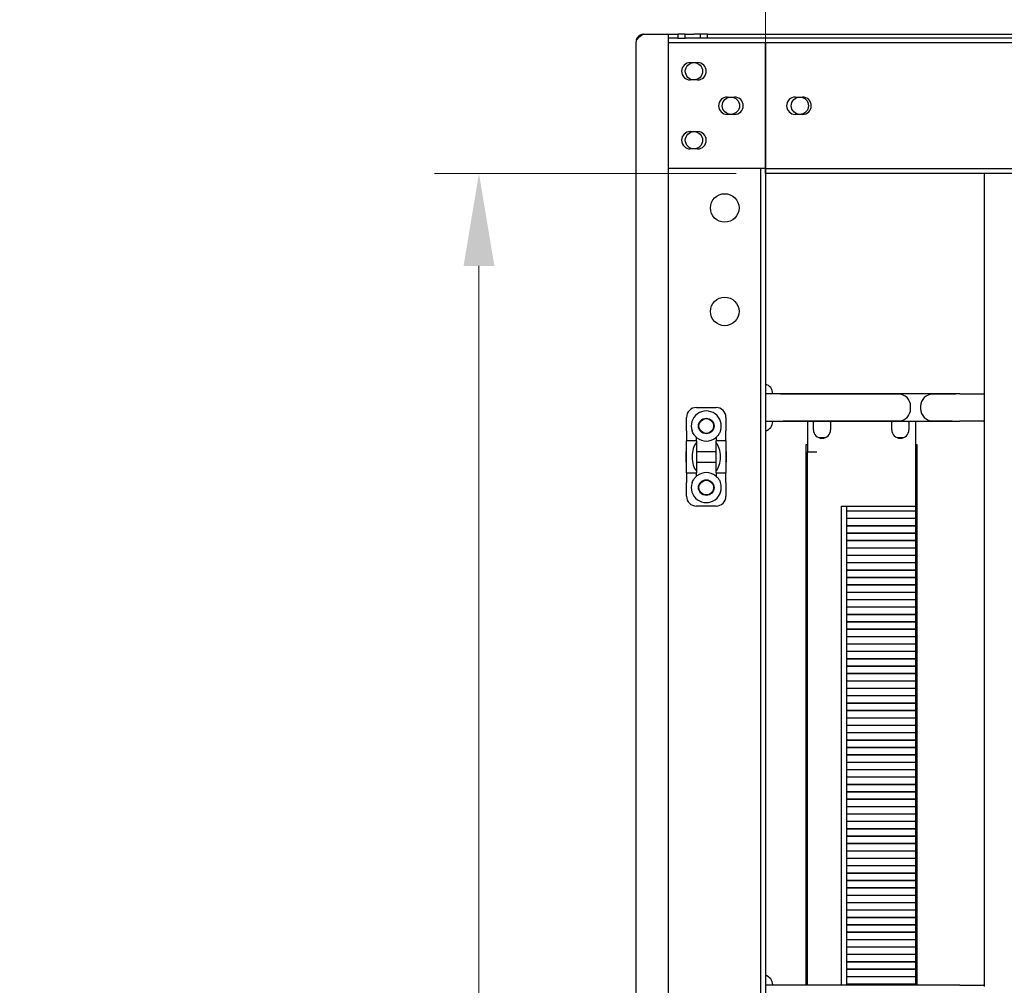
# Model space of a CAD drawing. Units: millimetres. Extents: x 105 to 4350, y 105 to 3045.
# Drawn here: x 1348 to 1748, y 2320 to 2712 of the extents above; entities that cross this region are included whole.
import ezdxf

# ---------------------------------------------------------------- set-up
doc = ezdxf.new("R2010")
doc.units = ezdxf.units.MM
doc.header["$LTSCALE"] = 15
doc.layers.add('DIMENZIJE-0_07', color=7, linetype='Continuous', lineweight=9)
doc.layers.add('VIDNI ROBOVI-0_25', color=7, linetype='Continuous', lineweight=25)
doc.styles.add('TEKST-DIMENZIJE', font='arial.ttf')
doc.dimstyles.new('OSNOVNO', dxfattribs={"dimscale": 15, "dimtxt": 2.5, "dimasz": 2.5, "dimexe": 1.2, "dimexo": 0.8, "dimgap": 0.8, "dimtad": 1, "dimdec": 1, "dimrnd": 1e-08, "dimzin": 0, "dimtxsty": 'TEKST-DIMENZIJE', "dimcen": 0.09, "dimdle": 10, "dimclrd": 5, "dimclre": 5, "dimclrt": 5, "dimadec": 1, "dimazin": 0, "dimtfac": 1, "dimtdec": 1, "dimtmove": 0, "dimatfit": 3, "dimfxl": 0, "dimtolj": 1, "dimtzin": 0, "dimlwd": -1, "dimlwe": -1, "dimarcsym": 0})

# ---------------------------------------------------------------- blocks, each defined once
blk = doc.blocks.new('*D12')
at = {"layer": 'Defpoints', "color": 0}
for p in [(1650.64, 2649.41), (1534.26, 779.41), (1650.64, 779.41)]:
    blk.add_point(p, dxfattribs=at)
at = {"layer": 'DIMENZIJE-0_07', "color": 5}
for p, q in [((1638.64, 2649.41), (1516.26, 2649.41)), ((1534.26, 2611.91), (1534.26, 816.91)), ((1638.64, 779.41), (1516.26, 779.41))]:
    blk.add_line(p, q, dxfattribs=at)
for points in [[(1528.01, 2611.91), (1540.51, 2611.91), (1534.26, 2649.41)], [(1528.01, 816.91), (1540.51, 816.91), (1534.26, 779.41)]]:
    blk.add_solid(points, dxfattribs=at)
at = {"layer": 'DIMENZIJE-0_07', "color": 5, "insert": (1497.67, 1714.41), "char_height": 37.5, "attachment_point": 5, "rotation": 90, "style": 'TEKST-DIMENZIJE'}
blk.add_mtext('\\A1;1870,0{ ( 41 U )}', dxfattribs=at)
blk = doc.blocks.new('*D13')
at = {"layer": 'Defpoints', "color": 0}
for p in [(2344.54, 2834.83), (1650.54, 2651.41), (2344.54, 2651.41)]:
    blk.add_point(p, dxfattribs=at)
at = {"layer": 'DIMENZIJE-0_07', "color": 5}
for p, q in [((1650.54, 2663.41), (1650.54, 2852.83)), ((2344.54, 2663.41), (2344.54, 2852.83)), ((1688.04, 2834.83), (2307.04, 2834.83))]:
    blk.add_line(p, q, dxfattribs=at)
for points in [[(1688.04, 2841.08), (1688.04, 2828.58), (1650.54, 2834.83)], [(2307.04, 2841.08), (2307.04, 2828.58), (2344.54, 2834.83)]]:
    blk.add_solid(points, dxfattribs=at)
at = {"layer": 'DIMENZIJE-0_07', "color": 5, "insert": (1986.09, 2869.37), "char_height": 37.5, "attachment_point": 5, "style": 'TEKST-DIMENZIJE'}
blk.add_mtext('\\A1;694,0', dxfattribs=at)

msp = doc.modelspace()

# ---------------------------------------------------------------- linework, layer by layer
at = {"layer": 'VIDNI ROBOVI-0_25'}
for p, q in [((1598.04, 723.91), (1598.04, 2702.91)), ((1600.54, 2705.91), (1600.54, 2705.86)), ((1600.54, 2705.91), (1601.04, 2705.91)), ((1601.04, 2705.91), (1611.04, 2705.91)), ((1611.04, 2705.91), (1611.04, 720.91)), ((1611.04, 2705.91), (1615.04, 2705.91)), ((1615.04, 2704.41), (1611.04, 2704.41)), ((2384.04, 2702.41), (1611.04, 2702.41)), ((1618.04, 2705.91), (1615.04, 2705.91)), ((1615.04, 2705.91), (1615.04, 2704.41)), ((1615.04, 2704.41), (1618.04, 2704.41)), ((1618.04, 2705.91), (1621.54, 2705.91)), ((1618.04, 2704.41), (1618.04, 2705.91)), ((2377.04, 2704.41), (1618.04, 2704.41)), ((1624.04, 2705.91), (1621.54, 2705.91)), ((1627.04, 2705.91), (1624.04, 2705.91)), ((1624.04, 2705.91), (1624.04, 2704.41)), ((1627.04, 2704.41), (1627.04, 2705.91)), ((1627.04, 2705.91), (2368.04, 2705.91)), ((1650.54, 2702.41), (1650.54, 2651.41)), ((1650.64, 2700.41), (1650.64, 2702.41)), ((1650.64, 2653.41), (1650.64, 2700.41)), ((1620.04, 2694.41), (1623.04, 2694.41)), ((1623.04, 2687.41), (1620.04, 2687.41)), ((1635.04, 2680.41), (1638.04, 2680.41)), ((1662.64, 2680.41), (1665.64, 2680.41)), ((1638.04, 2673.41), (1635.04, 2673.41)), ((1665.64, 2673.41), (1662.64, 2673.41)), ((1620.04, 2666.41), (1623.04, 2666.41)), ((1623.04, 2659.41), (1620.04, 2659.41)), ((1646.54, 2651.41), (1611.04, 2651.41)), ((1648.54, 2651.41), (1646.54, 2651.41)), ((1650.54, 2651.41), (1648.54, 2651.41)), ((1648.54, 2651.41), (1648.54, 777.41)), ((1650.54, 2651.41), (1650.54, 777.41)), ((1650.54, 2651.41), (1650.64, 2651.41)), ((1650.64, 2651.41), (1650.64, 2653.41)), ((1650.64, 2651.41), (2344.44, 2651.41)), ((1650.64, 2649.41), (1650.64, 2651.41)), ((1650.64, 2649.41), (1650.54, 2649.41)), ((2344.44, 2649.41), (1650.64, 2649.41)), ((1739.54, 2559.41), (1739.54, 2649.41)), ((1739.54, 2559.41), (1739.54, 2649.41)), ((1655.58, 2559.91), (1650.54, 2559.91)), ((1653.54, 2560.03), (1653.54, 2559.91)), ((1658.54, 2559.91), (1655.58, 2559.91)), ((1725.54, 2559.91), (1658.54, 2559.91)), ((1704.54, 2559.87), (1658.54, 2559.87)), ((1725.54, 2559.87), (1718.54, 2559.87)), ((1729.25, 2559.91), (1725.54, 2559.91)), ((1729.54, 2559.91), (1729.25, 2559.91)), ((1729.54, 2559.91), (1739.04, 2559.91)), ((1739.54, 2549.41), (1739.54, 2559.41)), ((1622.54, 2554.41), (1630.54, 2554.41)), ((1709.5, 2553.91), (1709.5, 2554.91)), ((1713.57, 2554.91), (1713.57, 2553.91)), ((1618.54, 2544.91), (1618.54, 2550.41)), ((1634.54, 2550.41), (1634.54, 2544.91)), ((1650.54, 2548.91), (1655.58, 2548.91)), ((1653.54, 2548.91), (1653.54, 2548.78)), ((1655.58, 2548.91), (1658.54, 2548.91)), ((1658.54, 2548.94), (1704.54, 2548.94)), ((1658.54, 2548.91), (1725.54, 2548.91)), ((1667.69, 2548.91), (1667.69, 2536.42)), ((1670.04, 2545.41), (1670.04, 2548.41)), ((1677.04, 2548.41), (1677.04, 2545.41)), ((1701.84, 2545.41), (1701.84, 2548.41)), ((1708.84, 2548.41), (1708.84, 2545.41)), ((1711.44, 2548.91), (1711.44, 2514.41)), ((1718.54, 2548.94), (1725.54, 2548.94)), ((1725.54, 2548.91), (1729.25, 2548.91)), ((1729.25, 2548.91), (1729.54, 2548.91)), ((1739.04, 2548.91), (1729.54, 2548.91)), ((1739.54, 2319.41), (1739.54, 2549.41)), ((1739.54, 2319.41), (1739.54, 2549.41)), ((1618.54, 2544.91), (1618.54, 2540.91)), ((1622.54, 2540.91), (1622.54, 2542.3)), ((1630.54, 2542.3), (1630.54, 2540.91)), ((1634.54, 2540.91), (1634.54, 2544.91)), ((1622.54, 2540.91), (1618.54, 2540.91)), ((1618.54, 2527.91), (1618.54, 2540.91)), ((1622.54, 2540.91), (1622.54, 2540.17)), ((1622.54, 2540.17), (1622.54, 2528.64)), ((1630.54, 2540.17), (1630.54, 2540.91)), ((1634.54, 2540.91), (1630.54, 2540.91)), ((1630.54, 2528.64), (1630.54, 2540.17)), ((1634.54, 2540.91), (1634.54, 2527.91)), ((1667.04, 2539.41), (1667.69, 2539.41)), ((1667.04, 2319.91), (1667.04, 2539.41)), ((1674.84, 2542.16), (1672.24, 2542.16)), ((1706.64, 2542.16), (1704.04, 2542.16)), ((1711.44, 2539.41), (1712.04, 2539.41)), ((1712.04, 2538.41), (1711.44, 2538.41)), ((1712.04, 2539.41), (1712.04, 2319.91)), ((1618.34, 2532.21), (1618.34, 2536.61)), ((1618.54, 2536.61), (1618.34, 2536.61)), ((1622.54, 2536.61), (1630.54, 2536.61)), ((1634.74, 2536.61), (1634.54, 2536.61)), ((1634.74, 2532.21), (1634.74, 2536.61)), ((1667.44, 2536.41), (1667.44, 2319.91)), ((1667.44, 2536.41), (1671.44, 2536.41)), ((1667.69, 2536.42), (1671.45, 2536.42)), ((1669.29, 2536.42), (1669.29, 2536.41)), ((1671.45, 2536.41), (1671.44, 2536.41)), ((1671.45, 2536.42), (1671.45, 2536.41)), ((1618.54, 2532.21), (1618.34, 2532.21)), ((1622.54, 2532.21), (1630.54, 2532.21)), ((1634.74, 2532.21), (1634.54, 2532.21)), ((1667.44, 2531.98), (1667.04, 2531.98)), ((1618.54, 2527.91), (1618.54, 2523.91)), ((1618.54, 2527.91), (1622.54, 2527.91)), ((1622.54, 2528.64), (1622.54, 2527.91)), ((1622.54, 2526.51), (1622.54, 2527.91)), ((1630.54, 2527.91), (1630.54, 2528.64)), ((1630.54, 2527.91), (1630.54, 2526.51)), ((1630.54, 2527.91), (1634.54, 2527.91)), ((1634.54, 2523.91), (1634.54, 2527.91)), ((1618.54, 2518.41), (1618.54, 2523.91)), ((1634.54, 2523.91), (1634.54, 2518.41)), ((1667.04, 2525.58), (1667.44, 2525.58)), ((1630.54, 2514.41), (1622.54, 2514.41)), ((1667.44, 2516.08), (1667.04, 2516.08)), ((1681.44, 2514.41), (1711.44, 2514.41)), ((1681.44, 2319.91), (1681.44, 2514.41)), ((1683.44, 2514.41), (1683.44, 2319.91)), ((1711.44, 2514.41), (1711.44, 2512.51)), ((1667.04, 2512.93), (1667.44, 2512.93)), ((1683.44, 2512.51), (1711.44, 2512.51)), ((1711.44, 2512.31), (1683.44, 2512.31)), ((1711.44, 2514.16), (1712.04, 2514.16)), ((1711.44, 2512.51), (1711.44, 2512.31)), ((1711.44, 2512.31), (1711.44, 2509.51)), ((1683.44, 2509.51), (1711.44, 2509.51)), ((1711.44, 2509.31), (1683.44, 2509.31)), ((1683.44, 2506.51), (1711.44, 2506.51)), ((1711.44, 2506.31), (1683.44, 2506.31)), ((1711.44, 2509.51), (1711.44, 2509.31)), ((1711.44, 2509.31), (1711.44, 2506.51)), ((1711.44, 2506.51), (1711.44, 2506.31)), ((1711.44, 2506.31), (1711.44, 2503.51)), ((1667.44, 2503.43), (1667.04, 2503.43)), ((1683.44, 2503.51), (1711.44, 2503.51)), ((1711.44, 2503.31), (1683.44, 2503.31)), ((1712.04, 2504.66), (1711.44, 2504.66)), ((1711.44, 2503.51), (1711.44, 2503.31)), ((1711.44, 2503.31), (1711.44, 2500.51)), ((1683.44, 2500.51), (1711.44, 2500.51)), ((1711.44, 2500.31), (1683.44, 2500.31)), ((1711.44, 2500.51), (1711.44, 2500.31)), ((1711.44, 2500.31), (1711.44, 2497.51)), ((1667.04, 2497.03), (1667.44, 2497.03)), ((1683.44, 2497.51), (1711.44, 2497.51)), ((1711.44, 2497.31), (1683.44, 2497.31)), ((1683.44, 2494.51), (1711.44, 2494.51)), ((1711.44, 2494.31), (1683.44, 2494.31)), ((1711.44, 2497.51), (1711.44, 2497.31)), ((1711.44, 2497.31), (1711.44, 2494.51)), ((1711.44, 2494.51), (1711.44, 2494.31)), ((1711.44, 2494.31), (1711.44, 2491.51)), ((1683.44, 2491.51), (1711.44, 2491.51)), ((1711.44, 2491.31), (1683.44, 2491.31)), ((1711.44, 2491.51), (1711.44, 2491.31)), ((1711.44, 2491.31), (1711.44, 2488.51)), ((1667.44, 2487.53), (1667.04, 2487.53)), ((1683.44, 2488.51), (1711.44, 2488.51)), ((1711.44, 2488.31), (1683.44, 2488.31)), ((1711.44, 2488.51), (1711.44, 2488.31)), ((1711.44, 2488.31), (1711.44, 2485.51)), ((1683.44, 2485.51), (1711.44, 2485.51)), ((1711.44, 2485.31), (1683.44, 2485.31)), ((1683.44, 2482.51), (1711.44, 2482.51)), ((1711.44, 2482.31), (1683.44, 2482.31)), ((1711.44, 2485.51), (1711.44, 2485.31)), ((1711.44, 2485.31), (1711.44, 2482.51)), ((1711.44, 2482.51), (1711.44, 2482.31)), ((1711.44, 2482.31), (1711.44, 2479.51)), ((1667.04, 2481.13), (1667.44, 2481.13)), ((1683.44, 2479.51), (1711.44, 2479.51)), ((1711.44, 2479.31), (1683.44, 2479.31)), ((1711.44, 2479.51), (1711.44, 2479.31)), ((1711.44, 2479.31), (1711.44, 2476.51)), ((1711.69, 2472.16), (1711.69, 2481.66)), ((1711.69, 2481.66), (1712.04, 2481.66)), ((1683.44, 2476.51), (1711.44, 2476.51)), ((1711.44, 2476.31), (1683.44, 2476.31)), ((1711.44, 2476.51), (1711.44, 2476.31)), ((1711.44, 2476.31), (1711.44, 2473.51)), ((1667.44, 2471.63), (1667.04, 2471.63)), ((1683.44, 2473.51), (1711.44, 2473.51)), ((1711.44, 2473.31), (1683.44, 2473.31)), ((1683.44, 2470.51), (1711.44, 2470.51)), ((1711.44, 2470.31), (1683.44, 2470.31)), ((1711.44, 2473.51), (1711.44, 2473.31)), ((1711.44, 2473.31), (1711.44, 2470.51)), ((1711.44, 2470.51), (1711.44, 2470.31)), ((1711.44, 2470.31), (1711.44, 2467.51)), ((1712.04, 2472.16), (1711.69, 2472.16)), ((1667.04, 2468.48), (1667.44, 2468.48)), ((1683.44, 2467.51), (1711.44, 2467.51)), ((1711.44, 2467.31), (1683.44, 2467.31)), ((1711.44, 2469.41), (1712.04, 2469.41)), ((1711.44, 2467.51), (1711.44, 2467.31)), ((1711.44, 2467.31), (1711.44, 2464.51)), ((1683.44, 2464.51), (1711.44, 2464.51)), ((1711.44, 2464.31), (1683.44, 2464.31)), ((1711.44, 2464.51), (1711.44, 2464.31)), ((1711.44, 2464.31), (1711.44, 2461.51)), ((1667.44, 2458.98), (1667.04, 2458.98)), ((1683.44, 2461.51), (1711.44, 2461.51)), ((1711.44, 2461.31), (1683.44, 2461.31)), ((1683.44, 2458.51), (1711.44, 2458.51)), ((1711.44, 2458.31), (1683.44, 2458.31)), ((1711.44, 2461.51), (1711.44, 2461.31)), ((1711.44, 2461.31), (1711.44, 2458.51)), ((1711.44, 2458.51), (1711.44, 2458.31)), ((1711.44, 2458.31), (1711.44, 2455.51)), ((1683.44, 2455.51), (1711.44, 2455.51)), ((1711.44, 2455.31), (1683.44, 2455.31)), ((1711.44, 2455.51), (1711.44, 2455.31)), ((1711.44, 2455.31), (1711.44, 2452.51)), ((1667.04, 2452.58), (1667.44, 2452.58)), ((1683.44, 2452.51), (1711.44, 2452.51)), ((1711.44, 2452.31), (1683.44, 2452.31)), ((1711.44, 2452.51), (1711.44, 2452.31)), ((1711.44, 2452.31), (1711.44, 2449.51)), ((1683.44, 2449.51), (1711.44, 2449.51)), ((1711.44, 2449.31), (1683.44, 2449.31)), ((1683.44, 2446.51), (1711.44, 2446.51)), ((1711.44, 2446.31), (1683.44, 2446.31)), ((1711.44, 2449.51), (1711.44, 2449.31)), ((1711.44, 2449.31), (1711.44, 2446.51)), ((1711.44, 2446.51), (1711.44, 2446.31)), ((1711.44, 2446.31), (1711.44, 2443.51)), ((1667.44, 2443.08), (1667.04, 2443.08)), ((1683.44, 2443.51), (1711.44, 2443.51)), ((1711.44, 2443.31), (1683.44, 2443.31)), ((1711.44, 2443.51), (1711.44, 2443.31)), ((1711.44, 2443.31), (1711.44, 2440.51)), ((1683.44, 2440.51), (1711.44, 2440.51)), ((1711.44, 2440.31), (1683.44, 2440.31)), ((1711.44, 2440.51), (1711.44, 2440.31)), ((1711.44, 2440.31), (1711.44, 2437.51)), ((1667.04, 2436.68), (1667.44, 2436.68)), ((1683.44, 2437.51), (1711.44, 2437.51)), ((1711.44, 2437.31), (1683.44, 2437.31)), ((1683.44, 2434.51), (1711.44, 2434.51)), ((1711.44, 2434.31), (1683.44, 2434.31)), ((1711.44, 2437.51), (1711.44, 2437.31)), ((1711.44, 2437.31), (1711.44, 2434.51)), ((1711.44, 2434.51), (1711.44, 2434.31)), ((1711.44, 2434.31), (1711.44, 2431.51)), ((1683.44, 2431.51), (1711.44, 2431.51)), ((1711.44, 2431.31), (1683.44, 2431.31)), ((1711.44, 2431.51), (1711.44, 2431.31)), ((1711.44, 2431.31), (1711.44, 2428.51)), ((1667.44, 2427.18), (1667.04, 2427.18)), ((1683.44, 2428.51), (1711.44, 2428.51)), ((1711.44, 2428.31), (1683.44, 2428.31)), ((1711.44, 2428.51), (1711.44, 2428.31)), ((1711.44, 2428.31), (1711.44, 2425.51)), ((1667.04, 2424.03), (1667.44, 2424.03)), ((1683.44, 2425.51), (1711.44, 2425.51)), ((1711.44, 2425.31), (1683.44, 2425.31)), ((1683.44, 2422.51), (1711.44, 2422.51)), ((1711.44, 2425.51), (1711.44, 2425.31)), ((1711.44, 2425.31), (1711.44, 2422.51)), ((1711.44, 2422.51), (1711.44, 2422.31)), ((1711.44, 2422.31), (1683.44, 2422.31)), ((1683.44, 2419.51), (1711.44, 2419.51)), ((1711.44, 2419.31), (1683.44, 2419.31)), ((1711.44, 2422.31), (1711.44, 2419.51)), ((1711.44, 2419.51), (1711.44, 2419.31)), ((1711.44, 2419.31), (1711.44, 2416.51)), ((1667.44, 2414.53), (1667.04, 2414.53)), ((1683.44, 2416.51), (1711.44, 2416.51)), ((1711.44, 2416.31), (1683.44, 2416.31)), ((1711.44, 2416.51), (1711.44, 2416.31)), ((1711.44, 2416.31), (1711.44, 2413.51)), ((1683.44, 2413.51), (1711.44, 2413.51)), ((1711.44, 2413.31), (1683.44, 2413.31)), ((1683.44, 2410.51), (1711.44, 2410.51)), ((1711.44, 2413.51), (1711.44, 2413.31)), ((1711.44, 2413.31), (1711.44, 2410.51)), ((1711.44, 2410.51), (1711.44, 2410.31)), ((1667.04, 2408.13), (1667.44, 2408.13)), ((1711.44, 2410.31), (1683.44, 2410.31)), ((1683.44, 2407.51), (1711.44, 2407.51)), ((1711.44, 2407.31), (1683.44, 2407.31)), ((1711.44, 2410.31), (1711.44, 2407.51)), ((1711.44, 2407.51), (1711.44, 2407.31)), ((1711.44, 2407.31), (1711.44, 2404.51)), ((1683.44, 2404.51), (1711.44, 2404.51)), ((1711.44, 2404.31), (1683.44, 2404.31)), ((1711.44, 2404.51), (1711.44, 2404.31)), ((1711.44, 2404.31), (1711.44, 2401.51)), ((1667.44, 2398.63), (1667.04, 2398.63)), ((1683.44, 2401.51), (1711.44, 2401.51)), ((1711.44, 2401.31), (1683.44, 2401.31)), ((1683.44, 2398.51), (1711.44, 2398.51)), ((1711.44, 2401.51), (1711.44, 2401.31)), ((1711.44, 2401.31), (1711.44, 2398.51)), ((1711.44, 2398.51), (1711.44, 2398.31)), ((1711.44, 2398.31), (1683.44, 2398.31)), ((1683.44, 2395.51), (1711.44, 2395.51)), ((1711.44, 2395.31), (1683.44, 2395.31)), ((1711.44, 2398.31), (1711.44, 2395.51)), ((1711.44, 2395.51), (1711.44, 2395.31)), ((1711.44, 2395.31), (1711.44, 2392.51)), ((1667.04, 2392.23), (1667.44, 2392.23)), ((1683.44, 2392.51), (1711.44, 2392.51)), ((1711.44, 2392.31), (1683.44, 2392.31)), ((1711.44, 2392.51), (1711.44, 2392.31)), ((1711.44, 2392.31), (1711.44, 2389.51)), ((1683.44, 2389.51), (1711.44, 2389.51)), ((1711.44, 2389.31), (1683.44, 2389.31)), ((1683.44, 2386.51), (1711.44, 2386.51)), ((1711.44, 2389.51), (1711.44, 2389.31)), ((1711.44, 2389.31), (1711.44, 2386.51)), ((1711.44, 2386.51), (1711.44, 2386.31)), ((1667.44, 2382.73), (1667.04, 2382.73)), ((1711.44, 2386.31), (1683.44, 2386.31)), ((1683.44, 2383.51), (1711.44, 2383.51)), ((1711.44, 2383.31), (1683.44, 2383.31)), ((1711.44, 2386.31), (1711.44, 2383.51)), ((1711.44, 2383.51), (1711.44, 2383.31)), ((1711.44, 2383.31), (1711.44, 2380.51)), ((1667.04, 2379.58), (1667.44, 2379.58)), ((1683.44, 2380.51), (1711.44, 2380.51)), ((1711.44, 2380.31), (1683.44, 2380.31)), ((1711.44, 2380.51), (1711.44, 2380.31)), ((1711.44, 2380.31), (1711.44, 2377.51)), ((1683.44, 2377.51), (1711.44, 2377.51)), ((1711.44, 2377.31), (1683.44, 2377.31)), ((1683.44, 2374.51), (1711.44, 2374.51)), ((1711.44, 2377.51), (1711.44, 2377.31)), ((1711.44, 2377.31), (1711.44, 2374.51)), ((1711.44, 2374.51), (1711.44, 2374.31)), ((1711.44, 2374.31), (1683.44, 2374.31)), ((1683.44, 2371.51), (1711.44, 2371.51)), ((1711.44, 2371.31), (1683.44, 2371.31)), ((1711.44, 2374.31), (1711.44, 2371.51)), ((1711.44, 2371.51), (1711.44, 2371.31)), ((1711.44, 2371.31), (1711.44, 2368.51)), ((1667.44, 2370.08), (1667.04, 2370.08)), ((1683.44, 2368.51), (1711.44, 2368.51)), ((1711.44, 2368.31), (1683.44, 2368.31)), ((1711.44, 2368.51), (1711.44, 2368.31)), ((1711.44, 2368.31), (1711.44, 2365.51)), ((1667.04, 2363.68), (1667.44, 2363.68)), ((1683.44, 2365.51), (1711.44, 2365.51)), ((1711.44, 2365.31), (1683.44, 2365.31)), ((1683.44, 2362.51), (1711.44, 2362.51)), ((1711.44, 2365.51), (1711.44, 2365.31)), ((1711.44, 2365.31), (1711.44, 2362.51)), ((1711.44, 2362.51), (1711.44, 2362.31)), ((1711.44, 2362.31), (1683.44, 2362.31)), ((1683.44, 2359.51), (1711.44, 2359.51)), ((1711.44, 2359.31), (1683.44, 2359.31)), ((1711.44, 2362.31), (1711.44, 2359.51)), ((1711.44, 2359.51), (1711.44, 2359.31)), ((1711.44, 2359.31), (1711.44, 2356.51)), ((1683.44, 2356.51), (1711.44, 2356.51)), ((1711.44, 2356.31), (1683.44, 2356.31)), ((1711.44, 2356.51), (1711.44, 2356.31)), ((1711.44, 2356.31), (1711.44, 2353.51)), ((1667.44, 2354.18), (1667.04, 2354.18)), ((1683.44, 2353.51), (1711.44, 2353.51)), ((1711.44, 2353.31), (1683.44, 2353.31)), ((1683.44, 2350.51), (1711.44, 2350.51)), ((1711.44, 2353.51), (1711.44, 2353.31)), ((1711.44, 2353.31), (1711.44, 2350.51)), ((1711.44, 2350.51), (1711.44, 2350.31)), ((1667.04, 2347.78), (1667.44, 2347.78)), ((1711.44, 2350.31), (1683.44, 2350.31)), ((1683.44, 2347.51), (1711.44, 2347.51)), ((1711.44, 2347.31), (1683.44, 2347.31)), ((1711.44, 2350.31), (1711.44, 2347.51)), ((1711.44, 2347.51), (1711.44, 2347.31)), ((1711.44, 2347.31), (1711.44, 2344.51)), ((1683.44, 2344.51), (1711.44, 2344.51)), ((1711.44, 2344.31), (1683.44, 2344.31)), ((1711.44, 2344.51), (1711.44, 2344.31)), ((1711.44, 2344.31), (1711.44, 2341.51)), ((1683.44, 2341.51), (1711.44, 2341.51)), ((1711.44, 2341.31), (1683.44, 2341.31)), ((1683.44, 2338.51), (1711.44, 2338.51)), ((1711.44, 2341.51), (1711.44, 2341.31)), ((1711.44, 2341.31), (1711.44, 2338.51)), ((1711.44, 2338.51), (1711.44, 2338.31)), ((1667.44, 2338.28), (1667.04, 2338.28)), ((1667.04, 2335.13), (1667.44, 2335.13)), ((1711.44, 2338.31), (1683.44, 2338.31)), ((1683.44, 2335.51), (1711.44, 2335.51)), ((1711.44, 2335.31), (1683.44, 2335.31)), ((1711.44, 2338.31), (1711.44, 2335.51)), ((1711.44, 2335.51), (1711.44, 2335.31)), ((1711.44, 2335.31), (1711.44, 2332.51)), ((1683.44, 2332.51), (1711.44, 2332.51)), ((1711.44, 2332.31), (1683.44, 2332.31)), ((1711.44, 2332.51), (1711.44, 2332.31)), ((1711.44, 2332.31), (1711.44, 2329.51)), ((1683.44, 2329.51), (1711.44, 2329.51)), ((1711.44, 2329.31), (1683.44, 2329.31)), ((1683.44, 2326.51), (1711.44, 2326.51)), ((1711.44, 2329.51), (1711.44, 2329.31)), ((1711.44, 2329.31), (1711.44, 2326.51)), ((1711.44, 2326.51), (1711.44, 2326.31)), ((1667.44, 2325.63), (1667.04, 2325.63)), ((1711.44, 2326.31), (1683.44, 2326.31)), ((1683.44, 2323.51), (1711.44, 2323.51)), ((1711.44, 2323.31), (1683.44, 2323.31)), ((1711.44, 2326.31), (1711.44, 2323.51)), ((1711.44, 2323.51), (1711.44, 2323.31)), ((1711.44, 2323.31), (1711.44, 2320.51)), ((1655.58, 2319.91), (1650.54, 2319.91)), ((1653.54, 2320.03), (1653.54, 2319.91)), ((1658.54, 2319.91), (1655.58, 2319.91)), ((1725.54, 2319.91), (1658.54, 2319.91)), ((1704.54, 2319.87), (1658.54, 2319.87)), ((1683.44, 2320.51), (1711.44, 2320.51)), ((1711.44, 2320.31), (1683.44, 2320.31)), ((1711.44, 2320.51), (1711.44, 2320.31)), ((1711.44, 2320.31), (1711.44, 2319.91)), ((1725.54, 2319.87), (1718.54, 2319.87)), ((1729.25, 2319.91), (1725.54, 2319.91)), ((1729.54, 2319.91), (1729.25, 2319.91)), ((1729.54, 2319.91), (1739.04, 2319.91))]:
    msp.add_line(p, q, dxfattribs=at)
for centre, radius in [((1621.54, 2690.91), 3.5), ((1636.54, 2676.91), 3.5), ((1664.54, 2676.91), 3.5), ((1621.54, 2662.91), 3.5), ((1634.04, 2635.41), 5.8), ((1634.04, 2593.41), 5.8), ((1626.54, 2546.91), 3.15), ((1626.54, 2546.91), 3), ((1626.54, 2521.91), 3.15), ((1626.54, 2521.91), 3)]:
    msp.add_circle(centre, radius, dxfattribs=at)
for centre, radius, start, end in [((1620.04, 2690.91), 3.5, 90, 270), ((1623.04, 2690.91), 3.5, 270, 90), ((1635.04, 2676.91), 3.5, 90, 270), ((1638.04, 2676.91), 3.5, 270, 90), ((1662.64, 2676.91), 3.5, 90, 270), ((1665.64, 2676.91), 3.5, 270, 90), ((1620.04, 2662.91), 3.5, 90, 270), ((1623.04, 2662.91), 3.5, 270, 90), ((1649.54, 2560.03), 4, 0, 75.5225), ((1704.54, 2554.91), 4.96, 0, 90), ((1718.54, 2554.91), 4.96, 90, 180), ((1739.04, 2559.41), 0.5, 0, 90), ((1622.54, 2550.41), 4, 90, 180), ((1630.54, 2550.41), 4, 0, 90), ((1626.54, 2546.91), 6.1, 340.8605, 199.1395), ((1704.54, 2553.91), 4.96, 270, 0), ((1718.54, 2553.91), 4.96, 180, 270), ((1649.54, 2548.78), 4, 284.4775, 0), ((1673.54, 2548.41), 3.5, 171.7868, 180), ((1673.54, 2548.41), 3.5, 0, 8.2132), ((1705.34, 2548.41), 3.5, 171.7868, 180), ((1705.34, 2548.41), 3.5, 0, 8.2132), ((1739.04, 2549.41), 0.5, 270, 0), ((1673.54, 2545.41), 3.5, 180, 0), ((1705.34, 2545.41), 3.5, 180, 0), ((1626.54, 2546.91), 6.1, 231.4681, 308.5319), ((1626.54, 2521.91), 6.1, 51.4681, 128.5319), ((1626.54, 2521.91), 6.1, 160.8605, 19.1395), ((1622.54, 2518.41), 4, 180, 270), ((1630.54, 2518.41), 4, 270, 0), ((1649.54, 2320.03), 4, 0, 75.5225), ((1739.04, 2319.41), 0.5, 0, 90)]:
    msp.add_arc(centre, radius, start, end, dxfattribs=at)
for centre, major_axis in [((1624.04, 2534.41), (0, 6.5)), ((1629.04, 2534.41), (0, -6.5))]:
    msp.add_ellipse(centre, major_axis=major_axis, ratio=0.5, start_param=0.479729, end_param=2.661864, dxfattribs=at)
for points, knots in [([(1601.04, 2705.91), (1600.01, 2705.25), (1599, 2704.6), (1598.47, 2703.95), (1598.19, 2703.6), (1598.04, 2703.25), (1598.04, 2702.91)], [-1, -1, -1, -1, -0.346623, -0.346623, -0.346623, 0, 0, 0, 0]), ([(1599.64, 2705.56), (1599.16, 2705.31), (1598.75, 2704.92), (1598.47, 2704.46), (1598.19, 2703.99), (1598.04, 2703.45), (1598.04, 2702.91)], [-0.69235, -0.69235, -0.69235, -0.69235, -0.3466232, -0.3466232, -0.3466232, 0, 0, 0, 0]), ([(1658.54, 2559.87), (1658.34, 2559.87), (1658.15, 2559.87), (1657.75, 2559.87), (1657.56, 2559.88), (1657.17, 2559.88), (1656.97, 2559.89), (1656.57, 2559.9), (1656.38, 2559.9), (1655.98, 2559.9), (1655.78, 2559.91), (1655.58, 2559.91)], [-0.2958258, -0.2958258, -0.2958258, -0.2958258, -0.2366606, -0.2366606, -0.1774955, -0.1774955, -0.1183303, -0.1183303, -0.0591652, -0.0591652, 0, 0, 0, 0]), ([(1729.25, 2559.91), (1729, 2559.91), (1728.75, 2559.9), (1728.25, 2559.9), (1728, 2559.9), (1727.51, 2559.89), (1727.26, 2559.88), (1726.77, 2559.88), (1726.52, 2559.87), (1726.03, 2559.87), (1725.78, 2559.87), (1725.54, 2559.87)], [-0.3708273, -0.3708273, -0.3708273, -0.3708273, -0.2966618, -0.2966618, -0.2224964, -0.2224964, -0.1483309, -0.1483309, -0.0741655, -0.0741655, 0, 0, 0, 0]), ([(1655.58, 2548.91), (1655.78, 2548.91), (1655.98, 2548.91), (1656.38, 2548.91), (1656.57, 2548.92), (1656.97, 2548.92), (1657.17, 2548.93), (1657.56, 2548.93), (1657.75, 2548.94), (1658.15, 2548.94), (1658.34, 2548.94), (1658.54, 2548.94)], [-0.2958258, -0.2958258, -0.2958258, -0.2958258, -0.2366606, -0.2366606, -0.1774955, -0.1774955, -0.1183303, -0.1183303, -0.0591652, -0.0591652, 0, 0, 0, 0]), ([(1725.54, 2548.94), (1725.78, 2548.94), (1726.03, 2548.94), (1726.52, 2548.94), (1726.77, 2548.93), (1727.26, 2548.93), (1727.51, 2548.92), (1728, 2548.92), (1728.25, 2548.91), (1728.75, 2548.91), (1729, 2548.91), (1729.25, 2548.91)], [-0.3708273, -0.3708273, -0.3708273, -0.3708273, -0.2966618, -0.2966618, -0.2224964, -0.2224964, -0.1483309, -0.1483309, -0.0741655, -0.0741655, 0, 0, 0, 0]), ([(1622.54, 2542.3), (1622.22, 2542.58), (1621.9, 2542.91), (1621.27, 2543.78), (1620.97, 2544.34), (1620.77, 2544.91)], [1.8949074, 1.8949074, 1.8949074, 1.8949074, 2.0357563, 2.0357563, 2.2167411, 2.2167411, 2.2167411, 2.2167411]), ([(1622.74, 2542.13), (1622.71, 2542.15), (1622.68, 2542.18), (1622.63, 2542.22), (1622.61, 2542.24), (1622.57, 2542.27), (1622.56, 2542.28), (1622.54, 2542.3), (1622.54, 2542.3), (1622.54, 2542.3)], [0.03417958, 0.03417958, 0.03417958, 0.03417958, 0.04408839, 0.04408839, 0.0539972, 0.0539972, 0.06147965, 0.06147965, 0.06896211, 0.06896211, 0.06896211, 0.06896211]), ([(1630.54, 2542.3), (1630.54, 2542.3), (1630.53, 2542.3), (1630.51, 2542.28), (1630.5, 2542.27), (1630.47, 2542.24), (1630.44, 2542.22), (1630.39, 2542.18), (1630.36, 2542.15), (1630.34, 2542.13)], [0.06898921, 0.06898921, 0.06898921, 0.06898921, 0.07647167, 0.07647167, 0.08395413, 0.08395413, 0.09386293, 0.09386293, 0.10377174, 0.10377174, 0.10377174, 0.10377174]), ([(1632.3, 2544.91), (1632.26, 2544.79), (1632.22, 2544.68), (1632, 2544.16), (1631.77, 2543.75), (1631.25, 2543.01), (1630.95, 2542.68), (1630.62, 2542.38), (1630.58, 2542.34), (1630.54, 2542.3)], [0.6009989, 0.6009989, 0.6009989, 0.6009989, 0.6365629, 0.6365629, 0.7695176, 0.7695176, 0.9024723, 0.9024723, 0.9220281, 0.9220281, 0.9220281, 0.9220281]), ([(1620.77, 2523.91), (1620.99, 2524.52), (1621.31, 2525.11), (1621.96, 2525.96), (1622.24, 2526.26), (1622.54, 2526.51)], [2.0212917, 2.0212917, 2.0212917, 2.0212917, 2.2158108, 2.2158108, 2.3440315, 2.3440315, 2.3440315, 2.3440315]), ([(1622.54, 2526.51), (1622.54, 2526.51), (1622.54, 2526.52), (1622.56, 2526.53), (1622.58, 2526.55), (1622.61, 2526.58), (1622.64, 2526.6), (1622.69, 2526.64), (1622.71, 2526.66), (1622.74, 2526.68)], [0.06896211, 0.06896211, 0.06896211, 0.06896211, 0.07704699, 0.07704699, 0.08513188, 0.08513188, 0.09444739, 0.09444739, 0.10376291, 0.10376291, 0.10376291, 0.10376291]), ([(1630.34, 2526.68), (1630.36, 2526.66), (1630.39, 2526.64), (1630.44, 2526.6), (1630.46, 2526.58), (1630.49, 2526.55), (1630.51, 2526.53), (1630.53, 2526.52), (1630.54, 2526.51), (1630.54, 2526.51)], [0.03418841, 0.03418841, 0.03418841, 0.03418841, 0.04350393, 0.04350393, 0.05281944, 0.05281944, 0.06090433, 0.06090433, 0.06898921, 0.06898921, 0.06898921, 0.06898921]), ([(1630.54, 2526.51), (1630.58, 2526.47), (1630.62, 2526.43), (1630.95, 2526.13), (1631.25, 2525.8), (1631.77, 2525.07), (1632, 2524.65), (1632.22, 2524.14), (1632.26, 2524.02), (1632.3, 2523.91)], [0.4380068, 0.4380068, 0.4380068, 0.4380068, 0.4575626, 0.4575626, 0.5905173, 0.5905173, 0.723472, 0.723472, 0.759036, 0.759036, 0.759036, 0.759036]), ([(1658.54, 2319.87), (1658.34, 2319.87), (1658.15, 2319.87), (1657.75, 2319.87), (1657.56, 2319.88), (1657.17, 2319.88), (1656.97, 2319.89), (1656.57, 2319.9), (1656.38, 2319.9), (1655.98, 2319.9), (1655.78, 2319.91), (1655.58, 2319.91)], [-0.2958258, -0.2958258, -0.2958258, -0.2958258, -0.2366606, -0.2366606, -0.1774955, -0.1774955, -0.1183303, -0.1183303, -0.0591652, -0.0591652, 0, 0, 0, 0]), ([(1729.25, 2319.91), (1729, 2319.91), (1728.75, 2319.9), (1728.25, 2319.9), (1728, 2319.9), (1727.51, 2319.89), (1727.26, 2319.88), (1726.77, 2319.88), (1726.52, 2319.87), (1726.03, 2319.87), (1725.78, 2319.87), (1725.54, 2319.87)], [-0.3708273, -0.3708273, -0.3708273, -0.3708273, -0.2966618, -0.2966618, -0.2224964, -0.2224964, -0.1483309, -0.1483309, -0.0741655, -0.0741655, 0, 0, 0, 0])]:
    msp.add_open_spline(points, degree=3, knots=knots, dxfattribs=at)
msp.add_open_spline([(1601.04, 2705.91), (1600.55, 2705.91), (1600.07, 2705.79), (1599.64, 2705.56)], degree=3, dxfattribs=at)

# ---------------------------------------------------------------- dimensions: what is measured, and where the dimension line sits
at = {"layer": 'DIMENZIJE-0_07', "color": 5}
dim = msp.add_linear_dim(base=(2344.54, 2834.83), p1=(1650.54, 2651.41), p2=(2344.54, 2651.41), angle=180, dimstyle='OSNOVNO', override={"dimdec": 1, "dimtp": 0, "dimtm": 0, "dimtdec": 1, "dimtofl": 0, "dimatfit": 1}, dxfattribs=at)
dim.commit()
dim.dimension.update_dxf_attribs({"geometry": '*D13', "text_midpoint": (1986.09, 2834.83), "dimtype": 160})
dim = msp.add_linear_dim(base=(1534.26, 779.41), p1=(1650.64, 2649.41), p2=(1650.64, 779.41), angle=90, text='<>{ ( 41 U )}', dimstyle='OSNOVNO', override={"dimdec": 1, "dimtp": 0, "dimtm": 0, "dimtdec": 1, "dimtofl": 0, "dimatfit": 1}, dxfattribs=at)
dim.commit()
dim.dimension.update_dxf_attribs({"geometry": '*D12', "text_midpoint": (1534.26, 1714.41), "dimtype": 160})

doc.saveas('drawing.dxf')
